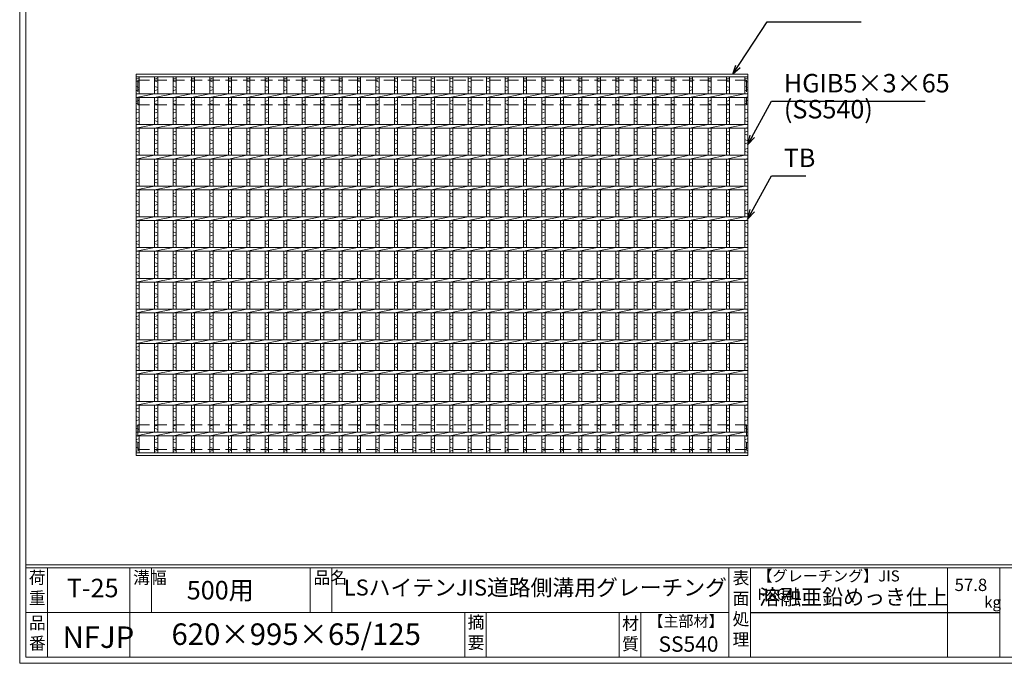
# Model space of a CAD drawing. Units: millimetres. Extents: x 3046 to 5835, y 0 to 1973.
# Drawn here: x 3046 to 4647, y 0 to 1046 of the extents above; entities that cross this region are included whole.
import ezdxf

# ---------------------------------------------------------------- set-up
doc = ezdxf.new("R2010")
doc.units = ezdxf.units.MM
doc.linetypes.add('HIDDEN', pattern=[9.525, 6.35, -3.175])
for name, color, linetype, lineweight in [('エンボス', 4, 'Continuous', 5), ('寸法線', 2, 'Continuous', 9), ('嵩上平面', 112, 'HIDDEN', 13), ('本体', 7, 'Continuous', 13)]:
    doc.layers.add(name, color=color, linetype=linetype, lineweight=lineweight)
doc.layers.add('外枠', color=7, linetype='Continuous')
doc.dimstyles.new('ISO-25', dxfattribs={"dimscale": 10, "dimtxt": 3, "dimasz": 1.5, "dimexe": 1.5, "dimexo": 2, "dimgap": 0.5, "dimtad": 1, "dimdsep": 46, "dimtxsty": 'Standard', "dimblk": 'OPEN30', "dimcen": 2.5, "dimadec": 0, "dimazin": 0, "dimtfac": 1, "dimtmove": 0, "dimatfit": 0, "dimldrblk": 'OPEN30', "dimfxl": 1, "dimarcsym": 0})

# ---------------------------------------------------------------- blocks, each defined once
blk = doc.blocks.new('_Open30')
at = {"color": 0, "linetype": 'ByBlock', "lineweight": -2}
for p, q in [((-1, 0.27), (0, 0)), ((0, 0), (-1, -0.27)), ((0, 0), (-1, 0))]:
    blk.add_line(p, q, dxfattribs=at)
blk = doc.blocks.new('*U52')
at = {"layer": 'エンボス', "linetype": 'Continuous'}
for p, q in [((-15, 302), (-10, 304)), ((-10, 297), (-15, 299)), ((-15, 290), (-10, 288)), ((-10, 285), (-15, 283)), ((-15, 265.5), (-10, 267.5)), ((-10, 260.5), (-15, 262.5)), ((-15, 253.5), (-10, 251.5)), ((-10, 248.5), (-15, 246.5)), ((-15, 237.5), (-10, 239.5)), ((-10, 232.5), (-15, 234.5)), ((-15, 215.5), (-10, 217.5)), ((-10, 210.5), (-15, 212.5)), ((-15, 203.5), (-10, 201.5)), ((-10, 198.5), (-15, 196.5)), ((-15, 187.5), (-10, 189.5)), ((-10, 182.5), (-15, 184.5)), ((-15, 165.5), (-10, 167.5)), ((-10, 160.5), (-15, 162.5)), ((-15, 153.5), (-10, 151.5)), ((-10, 148.5), (-15, 146.5)), ((-15, 137.5), (-10, 139.5)), ((-10, 132.5), (-15, 134.5)), ((-15, 115.5), (-10, 117.5)), ((-10, 110.5), (-15, 112.5)), ((-15, 103.5), (-10, 101.5)), ((-10, 98.5), (-15, 96.5)), ((-15, 87.5), (-10, 89.5)), ((-10, 82.5), (-15, 84.5)), ((-15, 65.5), (-10, 67.5)), ((-10, 60.5), (-15, 62.5)), ((-15, 53.5), (-10, 51.5)), ((-10, 48.5), (-15, 46.5)), ((-15, 37.5), (-10, 39.5)), ((-10, 32.5), (-15, 34.5)), ((-15, 15.5), (-10, 17.5)), ((-10, 10.5), (-15, 12.5)), ((-15, 3.5), (-10, 1.5)), ((-10, -1.5), (-15, -3.5)), ((-15, -12.5), (-10, -10.5)), ((-10, -17.5), (-15, -15.5)), ((-15, -34.5), (-10, -32.5)), ((-10, -39.5), (-15, -37.5)), ((-15, -46.5), (-10, -48.5)), ((-10, -51.5), (-15, -53.5)), ((-15, -62.5), (-10, -60.5)), ((-10, -67.5), (-15, -65.5)), ((-15, -84.5), (-10, -82.5)), ((-10, -89.5), (-15, -87.5)), ((-15, -96.5), (-10, -98.5)), ((-10, -101.5), (-15, -103.5)), ((-15, -112.5), (-10, -110.5)), ((-10, -117.5), (-15, -115.5)), ((-15, -134.5), (-10, -132.5)), ((-10, -139.5), (-15, -137.5)), ((-15, -146.5), (-10, -148.5)), ((-10, -151.5), (-15, -153.5)), ((-15, -162.5), (-10, -160.5)), ((-10, -167.5), (-15, -165.5)), ((-15, -184.5), (-10, -182.5)), ((-10, -189.5), (-15, -187.5)), ((-15, -196.5), (-10, -198.5)), ((-10, -201.5), (-15, -203.5)), ((-15, -212.5), (-10, -210.5)), ((-10, -217.5), (-15, -215.5)), ((-15, -234.5), (-10, -232.5)), ((-10, -239.5), (-15, -237.5)), ((-15, -246.5), (-10, -248.5)), ((-10, -251.5), (-15, -253.5)), ((-15, -262.5), (-10, -260.5)), ((-10, -267.5), (-15, -265.5)), ((-15, -284.5), (-10, -282.5)), ((-10, -289.5), (-15, -287.5)), ((-15, -296.5), (-10, -298.5)), ((-10, -301.5), (-15, -303.5))]:
    blk.add_line(p, q, dxfattribs=at)
at = {"layer": '本体', "linetype": 'Continuous'}
for p, q in [((-15, 305.5), (-15, 278)), ((-10, 305.5), (-10, 278)), ((-15, 272), (15, 278)), ((-15, 272), (-15, 228)), ((-10, 272), (-10, 228)), ((-15, 222), (15, 228)), ((-15, 222), (-15, 178)), ((-10, 222), (-10, 178)), ((-15, 172), (15, 178)), ((-15, 172), (-15, 128)), ((-10, 172), (-10, 128)), ((-15, 122), (15, 128)), ((-15, 122), (-15, 78)), ((-10, 122), (-10, 78)), ((-15, 72), (15, 78)), ((-15, 72), (-15, 28)), ((-10, 72), (-10, 28)), ((-15, 22), (15, 28)), ((-15, 22), (-15, -22)), ((-10, 22), (-10, -22)), ((-15, -28), (15, -22)), ((-15, -28), (-15, -72)), ((-10, -28), (-10, -72)), ((-15, -78), (15, -72)), ((-15, -78), (-15, -122)), ((-10, -78), (-10, -122)), ((-15, -128), (15, -122)), ((-15, -128), (-15, -172)), ((-10, -128), (-10, -172)), ((-15, -178), (15, -172)), ((-15, -178), (-15, -222)), ((-10, -178), (-10, -222)), ((-15, -228), (15, -222)), ((-15, -228), (-15, -272)), ((-10, -228), (-10, -272)), ((-15, -278), (15, -272)), ((-15, -278), (-15, -305.5)), ((-10, -278), (-10, -305.5))]:
    blk.add_line(p, q, dxfattribs=at)
blk = doc.blocks.new('*U53')
at = {"layer": '寸法線', "color": 0, "linetype": 'ByBlock', "lineweight": -2}
for p in [(0, 0), (30, 0), (60, 0), (90, 0), (120, 0), (150, 0), (180, 0), (210, 0), (240, 0), (270, 0), (300, 0), (330, 0), (360, 0), (390, 0), (420, 0), (450, 0), (480, 0), (510, 0), (540, 0), (570, 0), (600, 0), (630, 0), (660, 0), (690, 0), (720, 0), (750, 0), (780, 0), (810, 0), (840, 0), (870, 0), (900, 0), (930, 0)]:
    blk.add_blockref('*U52', p, dxfattribs=at)

msp = doc.modelspace()

# ---------------------------------------------------------------- linework, layer by layer
at = {"layer": 'エンボス', "linetype": 'Continuous'}
for p, q in [((3235.296, 949.775), (3240.296, 951.775)), ((3240.296, 944.775), (3235.296, 946.775)), ((4225.296, 949.775), (4230.296, 951.775)), ((4230.296, 944.775), (4225.296, 946.775)), ((3235.296, 937.775), (3240.296, 935.775)), ((3240.296, 932.775), (3235.296, 930.775)), ((4225.296, 937.775), (4230.296, 935.775)), ((4230.296, 932.775), (4225.296, 930.775)), ((3235.296, 913.292), (3240.296, 915.292)), ((4225.296, 913.292), (4230.296, 915.292)), ((3240.296, 908.292), (3235.296, 910.292)), ((3235.296, 901.292), (3240.296, 899.292)), ((4230.296, 908.292), (4225.296, 910.292)), ((4225.296, 901.292), (4230.296, 899.292)), ((3240.296, 896.292), (3235.296, 894.292)), ((3235.296, 885.292), (3240.296, 887.292)), ((3240.296, 880.292), (3235.296, 882.292)), ((4230.296, 896.292), (4225.296, 894.292)), ((4225.296, 885.292), (4230.296, 887.292)), ((4230.296, 880.292), (4225.296, 882.292)), ((3235.296, 863.292), (3240.296, 865.292)), ((4225.296, 863.292), (4230.296, 865.292)), ((3240.296, 858.292), (3235.296, 860.292)), ((3235.296, 851.292), (3240.296, 849.292)), ((4230.296, 858.292), (4225.296, 860.292)), ((4225.296, 851.292), (4230.296, 849.292)), ((3240.296, 846.292), (3235.296, 844.292)), ((3235.296, 835.292), (3240.296, 837.292)), ((4230.296, 846.292), (4225.296, 844.292)), ((4225.296, 835.292), (4230.296, 837.292)), ((3240.296, 830.292), (3235.296, 832.292)), ((4230.296, 830.292), (4225.296, 832.292)), ((3235.296, 813.292), (3240.296, 815.292)), ((3240.296, 808.292), (3235.296, 810.292)), ((3235.296, 801.292), (3240.296, 799.292)), ((4225.296, 813.292), (4230.296, 815.292)), ((4230.296, 808.292), (4225.296, 810.292)), ((4225.296, 801.292), (4230.296, 799.292)), ((3240.296, 796.292), (3235.296, 794.292)), ((3235.296, 785.292), (3240.296, 787.292)), ((4230.296, 796.292), (4225.296, 794.292)), ((4225.296, 785.292), (4230.296, 787.292)), ((3240.296, 780.292), (3235.296, 782.292)), ((4230.296, 780.292), (4225.296, 782.292)), ((3235.296, 763.292), (3240.296, 765.292)), ((3240.296, 758.292), (3235.296, 760.292)), ((4225.296, 763.292), (4230.296, 765.292)), ((4230.296, 758.292), (4225.296, 760.292)), ((3235.296, 751.292), (3240.296, 749.292)), ((3240.296, 746.292), (3235.296, 744.292)), ((3235.296, 735.292), (3240.296, 737.292)), ((4225.296, 751.292), (4230.296, 749.292)), ((4230.296, 746.292), (4225.296, 744.292)), ((4225.296, 735.292), (4230.296, 737.292)), ((3240.296, 730.292), (3235.296, 732.292)), ((4230.296, 730.292), (4225.296, 732.292)), ((3235.296, 713.292), (3240.296, 715.292)), ((3240.296, 708.292), (3235.296, 710.292)), ((4225.296, 713.292), (4230.296, 715.292)), ((4230.296, 708.292), (4225.296, 710.292)), ((3235.296, 701.292), (3240.296, 699.292)), ((3240.296, 696.292), (3235.296, 694.292)), ((4225.296, 701.292), (4230.296, 699.292)), ((4230.296, 696.292), (4225.296, 694.292)), ((3235.296, 685.292), (3240.296, 687.292)), ((3240.296, 680.292), (3235.296, 682.292)), ((4225.296, 685.292), (4230.296, 687.292)), ((4230.296, 680.292), (4225.296, 682.292)), ((3235.296, 663.292), (3240.296, 665.292)), ((3240.296, 658.292), (3235.296, 660.292)), ((4225.296, 663.292), (4230.296, 665.292)), ((4230.296, 658.292), (4225.296, 660.292)), ((3235.296, 651.292), (3240.296, 649.292)), ((3240.296, 646.292), (3235.296, 644.292)), ((4225.296, 651.292), (4230.296, 649.292)), ((4230.296, 646.292), (4225.296, 644.292)), ((3235.296, 635.292), (3240.296, 637.292)), ((3240.296, 630.292), (3235.296, 632.292)), ((4225.296, 635.292), (4230.296, 637.292)), ((4230.296, 630.292), (4225.296, 632.292)), ((3235.296, 613.292), (3240.296, 615.292)), ((3240.296, 608.292), (3235.296, 610.292)), ((4225.296, 613.292), (4230.296, 615.292)), ((4230.296, 608.292), (4225.296, 610.292)), ((3235.296, 601.292), (3240.296, 599.292)), ((3240.296, 596.292), (3235.296, 594.292)), ((4225.296, 601.292), (4230.296, 599.292)), ((4230.296, 596.292), (4225.296, 594.292)), ((3235.296, 585.292), (3240.296, 587.292)), ((3240.296, 580.292), (3235.296, 582.292)), ((4225.296, 585.292), (4230.296, 587.292)), ((4230.296, 580.292), (4225.296, 582.292)), ((3235.296, 563.292), (3240.296, 565.292)), ((4225.296, 563.292), (4230.296, 565.292)), ((3240.296, 558.292), (3235.296, 560.292)), ((3235.296, 551.292), (3240.296, 549.292)), ((3240.296, 546.292), (3235.296, 544.292)), ((4230.296, 558.292), (4225.296, 560.292)), ((4225.296, 551.292), (4230.296, 549.292)), ((4230.296, 546.292), (4225.296, 544.292)), ((3235.296, 535.292), (3240.296, 537.292)), ((3240.296, 530.292), (3235.296, 532.292)), ((4225.296, 535.292), (4230.296, 537.292)), ((4230.296, 530.292), (4225.296, 532.292)), ((3235.296, 513.292), (3240.296, 515.292)), ((4225.296, 513.292), (4230.296, 515.292)), ((3240.296, 508.292), (3235.296, 510.292)), ((3235.296, 501.292), (3240.296, 499.292)), ((4230.296, 508.292), (4225.296, 510.292)), ((4225.296, 501.292), (4230.296, 499.292)), ((3240.296, 496.292), (3235.296, 494.292)), ((3235.296, 485.292), (3240.296, 487.292)), ((3240.296, 480.292), (3235.296, 482.292)), ((4230.296, 496.292), (4225.296, 494.292)), ((4225.296, 485.292), (4230.296, 487.292)), ((4230.296, 480.292), (4225.296, 482.292)), ((3235.296, 463.292), (3240.296, 465.292)), ((4225.296, 463.292), (4230.296, 465.292)), ((3240.296, 458.292), (3235.296, 460.292)), ((3235.296, 451.292), (3240.296, 449.292)), ((4230.296, 458.292), (4225.296, 460.292)), ((4225.296, 451.292), (4230.296, 449.292)), ((3240.296, 446.292), (3235.296, 444.292)), ((3235.296, 435.292), (3240.296, 437.292)), ((4230.296, 446.292), (4225.296, 444.292)), ((4225.296, 435.292), (4230.296, 437.292)), ((3240.296, 430.292), (3235.296, 432.292)), ((4230.296, 430.292), (4225.296, 432.292)), ((3235.296, 413.292), (3240.296, 415.292)), ((3240.296, 408.292), (3235.296, 410.292)), ((3235.296, 401.292), (3240.296, 399.292)), ((4225.296, 413.292), (4230.296, 415.292)), ((4230.296, 408.292), (4225.296, 410.292)), ((4225.296, 401.292), (4230.296, 399.292)), ((3240.296, 396.292), (3235.296, 394.292)), ((3235.296, 385.292), (3240.296, 387.292)), ((4230.296, 396.292), (4225.296, 394.292)), ((4225.296, 385.292), (4230.296, 387.292)), ((3240.296, 380.292), (3235.296, 382.292)), ((4230.296, 380.292), (4225.296, 382.292)), ((3235.296, 363.292), (3240.296, 365.292)), ((3240.296, 358.292), (3235.296, 360.292)), ((4225.296, 363.292), (4230.296, 365.292)), ((4230.296, 358.292), (4225.296, 360.292)), ((3235.296, 351.292), (3240.296, 349.292)), ((3240.296, 346.292), (3235.296, 344.292)), ((4225.296, 351.292), (4230.296, 349.292)), ((4230.296, 346.292), (4225.296, 344.292))]:
    msp.add_line(p, q, dxfattribs=at)
at = {"layer": '外枠', "lineweight": 9, "ltscale": 80}
for q in [(3045.882, 1973.269), (5835.393, 0)]:
    msp.add_line((3045.882, 0), q, dxfattribs=at)
at = {"layer": '外枠', "lineweight": 9, "ltscale": 100}
for p, q in [((3055.882, 1963.878), (3055.882, 10)), ((3090.882, 155.399), (3090.882, 10)), ((3224.986, 155.399), (3224.986, 10)), ((3259.986, 155.399), (3259.986, 82.7)), ((3518.447, 155.399), (3518.447, 82.7)), ((3553.447, 155.399), (3553.447, 82.7)), ((3769.71, 82.7), (3769.71, 10)), ((3804.71, 82.7), (3804.71, 10)), ((4020.833, 82.7), (4020.833, 10)), ((4055.833, 82.7), (4055.833, 10)), ((3055.882, 10), (5826.002, 10))]:
    msp.add_line(p, q, dxfattribs=at)
at = {"layer": '外枠', "linetype": 'Continuous', "lineweight": 9, "ltscale": 100}
for p, q in [((3055.882, 160.095), (5826.002, 160.095)), ((3055.882, 155.399), (5826.002, 155.399)), ((4199.413, 155.399), (4199.413, 10)), ((4234.414, 155.399), (4234.414, 10)), ((4554.562, 155.399), (4554.562, 10)), ((4639.833, 155.399), (4639.833, 10)), ((3055.882, 82.7), (4199.412, 82.7))]:
    msp.add_line(p, q, dxfattribs=at)
at = {"layer": '外枠', "ltscale": 3}
msp.add_line((4234.414, 82.7), (4639.833, 82.7), dxfattribs=at)
at = {"layer": '嵩上平面', "linetype": 'HIDDEN', "lineweight": 9, "ltscale": 3}
for p, q in [((3237.796, 947.775), (4227.796, 947.775)), ((3237.796, 947.775), (3237.796, 907.775)), ((4227.796, 947.775), (4227.796, 907.775)), ((3237.796, 907.775), (4227.796, 907.775)), ((3237.796, 387.775), (4227.796, 387.775)), ((3237.796, 387.775), (3237.796, 347.775)), ((4227.796, 387.775), (4227.796, 347.775)), ((3237.796, 347.775), (4227.796, 347.775))]:
    msp.add_line(p, q, dxfattribs=at)
at = {"layer": '本体', "linetype": 'Continuous'}
for p, q in [((3235.296, 957.775), (4230.296, 957.775)), ((3235.296, 957.775), (3235.296, 953.275)), ((3235.296, 953.275), (4230.296, 953.275)), ((3235.296, 953.275), (3235.296, 925.775)), ((3240.296, 953.275), (3240.296, 925.775)), ((4225.296, 953.275), (4225.296, 925.775)), ((4230.296, 957.775), (4230.296, 953.275)), ((4230.296, 953.275), (4230.296, 925.775)), ((3235.296, 925.775), (4230.296, 925.775)), ((3235.296, 925.775), (3235.296, 919.775)), ((3235.296, 919.775), (3265.296, 925.775)), ((3235.296, 919.775), (4230.296, 919.775)), ((3235.296, 919.775), (3235.296, 875.775)), ((3240.296, 919.775), (3240.296, 875.775)), ((4225.296, 919.775), (4230.296, 920.775)), ((4225.296, 919.775), (4225.296, 875.775)), ((4230.296, 925.775), (4230.296, 919.775)), ((4230.296, 919.775), (4230.296, 875.775)), ((3235.296, 875.775), (4230.296, 875.775)), ((3235.296, 869.775), (3265.296, 875.775)), ((3235.296, 875.775), (3235.296, 869.775)), ((3235.296, 869.775), (4230.296, 869.775)), ((3235.296, 869.775), (3235.296, 825.775)), ((3240.296, 869.775), (3240.296, 825.775)), ((4225.296, 869.775), (4230.296, 870.775)), ((4225.296, 869.775), (4225.296, 825.775)), ((4230.296, 875.775), (4230.296, 869.775)), ((4230.296, 869.775), (4230.296, 825.775)), ((3235.296, 825.775), (4230.296, 825.775)), ((3235.296, 819.775), (3265.296, 825.775)), ((3235.296, 825.775), (3235.296, 819.775)), ((3235.296, 819.775), (4230.296, 819.775)), ((3235.296, 819.775), (3235.296, 775.775)), ((3240.296, 819.775), (3240.296, 775.775)), ((4225.296, 819.775), (4230.296, 820.775)), ((4225.296, 819.775), (4225.296, 775.775)), ((4230.296, 825.775), (4230.296, 819.775)), ((4230.296, 819.775), (4230.296, 775.775)), ((3235.296, 775.775), (4230.296, 775.775)), ((3235.296, 769.775), (3265.296, 775.775)), ((3235.296, 775.775), (3235.296, 769.775)), ((3235.296, 769.775), (4230.296, 769.775)), ((3235.296, 769.775), (3235.296, 725.775)), ((3240.296, 769.775), (3240.296, 725.775)), ((4225.296, 769.775), (4230.296, 770.775)), ((4225.296, 769.775), (4225.296, 725.775)), ((4230.296, 775.775), (4230.296, 769.775)), ((4230.296, 769.775), (4230.296, 725.775)), ((3235.296, 725.775), (4230.296, 725.775)), ((3235.296, 719.775), (3265.296, 725.775)), ((3235.296, 725.775), (3235.296, 719.775)), ((4225.296, 719.775), (4230.296, 720.775)), ((4230.296, 725.775), (4230.296, 719.775)), ((3235.296, 719.775), (4230.296, 719.775)), ((3235.296, 719.775), (3235.296, 675.775)), ((3240.296, 719.775), (3240.296, 675.775)), ((4225.296, 719.775), (4225.296, 675.775)), ((4230.296, 719.775), (4230.296, 675.775)), ((3235.296, 675.775), (4230.296, 675.775)), ((3235.296, 669.775), (3265.296, 675.775)), ((3235.296, 675.775), (3235.296, 669.775)), ((4230.296, 675.775), (4230.296, 669.775)), ((3235.296, 669.775), (4230.296, 669.775)), ((3235.296, 669.775), (3235.296, 625.775)), ((3240.296, 669.775), (3240.296, 625.775)), ((4225.296, 669.775), (4230.296, 670.775)), ((4225.296, 669.775), (4225.296, 625.775)), ((4230.296, 669.775), (4230.296, 625.775)), ((3235.296, 625.775), (4230.296, 625.775)), ((3235.296, 619.775), (3265.296, 625.775)), ((3235.296, 625.775), (3235.296, 619.775)), ((4230.296, 625.775), (4230.296, 619.775)), ((3235.296, 619.775), (4230.296, 619.775)), ((3235.296, 619.775), (3235.296, 575.775)), ((3240.296, 619.775), (3240.296, 575.775)), ((4225.296, 619.775), (4230.296, 620.775)), ((4225.296, 619.775), (4225.296, 575.775)), ((4230.296, 619.775), (4230.296, 575.775)), ((3235.296, 575.775), (4230.296, 575.775)), ((3235.296, 569.775), (3265.296, 575.775)), ((3235.296, 575.775), (3235.296, 569.775)), ((3235.296, 569.775), (4230.296, 569.775)), ((3235.296, 569.775), (3235.296, 525.775)), ((3240.296, 569.775), (3240.296, 525.775)), ((4225.296, 569.775), (4230.296, 570.775)), ((4225.296, 569.775), (4225.296, 525.775)), ((4230.296, 575.775), (4230.296, 569.775)), ((4230.296, 569.775), (4230.296, 525.775)), ((3235.296, 525.775), (4230.296, 525.775)), ((3235.296, 519.775), (3265.296, 525.775)), ((3235.296, 525.775), (3235.296, 519.775)), ((3235.296, 519.775), (4230.296, 519.775)), ((3235.296, 519.775), (3235.296, 475.775)), ((3240.296, 519.775), (3240.296, 475.775)), ((4225.296, 519.775), (4230.296, 520.775)), ((4225.296, 519.775), (4225.296, 475.775)), ((4230.296, 525.775), (4230.296, 519.775)), ((4230.296, 519.775), (4230.296, 475.775)), ((3235.296, 475.775), (4230.296, 475.775)), ((3235.296, 469.775), (3265.296, 475.775)), ((3235.296, 475.775), (3235.296, 469.775)), ((3235.296, 469.775), (4230.296, 469.775)), ((3235.296, 469.775), (3235.296, 425.775)), ((3240.296, 469.775), (3240.296, 425.775)), ((4225.296, 469.775), (4230.296, 470.775)), ((4225.296, 469.775), (4225.296, 425.775)), ((4230.296, 475.775), (4230.296, 469.775)), ((4230.296, 469.775), (4230.296, 425.775)), ((3235.296, 425.775), (4230.296, 425.775)), ((3235.296, 419.775), (3265.296, 425.775)), ((3235.296, 425.775), (3235.296, 419.775)), ((3235.296, 419.775), (4230.296, 419.775)), ((3235.296, 419.775), (3235.296, 375.775)), ((3240.296, 419.775), (3240.296, 375.775)), ((4225.296, 419.775), (4230.296, 420.775)), ((4225.296, 419.775), (4225.296, 375.775)), ((4230.296, 425.775), (4230.296, 419.775)), ((4230.296, 419.775), (4230.296, 375.775)), ((3235.296, 375.775), (4230.296, 375.775)), ((3235.296, 369.775), (3265.296, 375.775)), ((3235.296, 375.775), (3235.296, 369.775)), ((3235.296, 369.775), (4230.296, 369.775)), ((3235.296, 369.775), (3235.296, 342.275)), ((3240.296, 369.775), (3240.296, 342.275)), ((4225.296, 369.775), (4230.296, 370.775)), ((4225.296, 369.775), (4225.296, 342.275)), ((4230.296, 375.775), (4230.296, 369.775)), ((4230.296, 369.775), (4230.296, 342.275)), ((3235.296, 342.275), (4230.296, 342.275)), ((3235.296, 337.775), (3235.296, 342.275)), ((3235.296, 337.775), (4230.296, 337.775)), ((4230.296, 337.775), (4230.296, 342.275))]:
    msp.add_line(p, q, dxfattribs=at)

# ---------------------------------------------------------------- block references
at = {"layer": '寸法線'}
msp.add_blockref('*U53', (3280.296, 647.775), dxfattribs=at)

# ---------------------------------------------------------------- texts
at = {"layer": '外枠', "linetype": 'Continuous', "lineweight": 9, "ltscale": 100, "attachment_point": 1}
for s, insert, char_height, width in [('荷\\P重', (3060.802, 149.332), 20, 30.0799), ('溝幅', (3230.317, 149.307), 20, 29.6694), ('品名', (3523.778, 149.307), 20, 29.6694), ('表\\P面\\P処\\P理', (4205.267, 148.611), 20, 1015.1375), ('【グレーチング】JIS\u3000H8641', (4245.644, 151.082), 18, 301.8661), ('T-25', (3122.499, 137.376), 30, 126.3036), ('500用', (3317.634, 133.857), 30, 271.6208), ('LSハイテンJIS道路側溝用グレーチング', (3573.069, 136.154), 26, 651.94152), ('57.8', (4566.359, 137.5), 20, 1015.1375), ('溶融亜鉛めっき仕上', (4248.56, 120.138), 25, 1015.1375), ('kg', (4614.347, 108.414), 18, 25.456), ('【主部材】', (4068.075, 77.61), 18, 122.0406), ('品\\P番', (3060.939, 75.82), 20, 23.52947), ('620×995×65/125', (3292.74, 64.818), 35, 532.9183), ('摘\\P要', (3774.36, 76.926), 20, 664.6119), ('材\\P質', (4025.615, 74.848), 20, 31.38948), ('NFJP', (3115.621, 59.96), 35, 102.06372), ('SS540', (4084.857, 43.782), 25, 122.0406)]:
    msp.add_mtext(s, dxfattribs=dict(at, insert=insert, char_height=char_height, width=width))
at = {"layer": '寸法線', "linetype": 'Continuous', "char_height": 30, "attachment_point": 7}
for s, insert in [('HGIB5×3×65', (4288.752, 918.675)), ('(SS540)', (4288.752, 876.421)), ('TB', (4288.513, 797.309))]:
    msp.add_mtext(s, dxfattribs=dict(at, insert=insert))

# ---------------------------------------------------------------- leaders
at = {"layer": '寸法線', "linetype": 'Continuous', "annotation_type": 0, "has_hookline": 1, "hookline_direction": 0}
for points, text_width in [([(4205.72, 957.775), (4261.43, 1042.712), (4276.43, 1042.712)], 132.944), ([(4230.296, 843.275), (4268.752, 913.675), (4283.752, 913.675)], 229.797), ([(4230.296, 722.775), (4268.513, 792.309), (4283.513, 792.309)], 35.787)]:
    msp.add_leader(points, dimstyle='ISO-25', override={"dimgap": 0.5, "dimtad": 1}, dxfattribs=dict(at, text_width=text_width))

doc.saveas('drawing.dxf')
